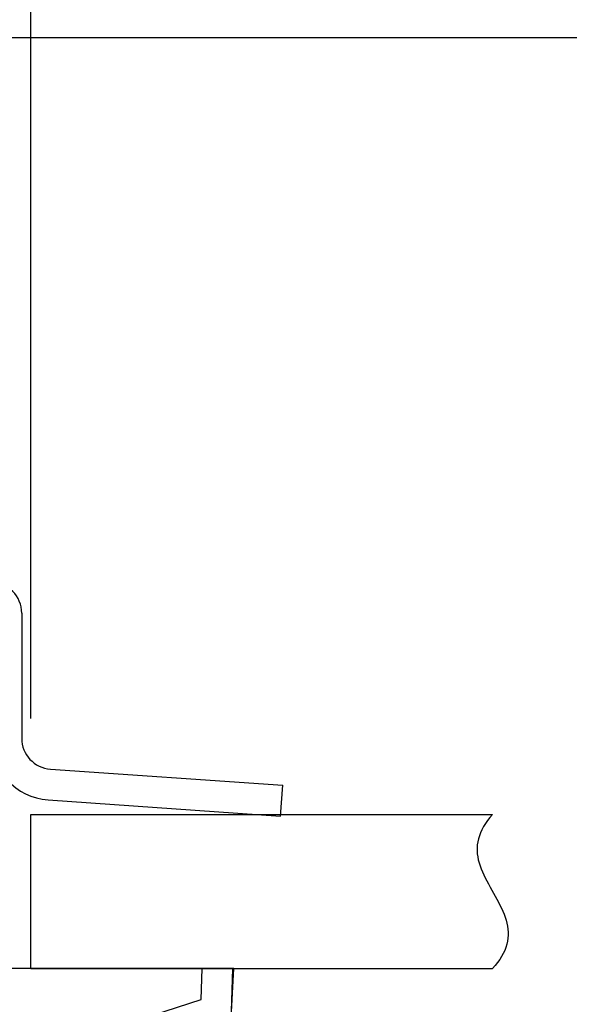
# Model space of a CAD drawing. Units: millimetres. Extents: x 389 to 527, y 5 to 119.
# Drawn here: x 459 to 463, y 95 to 101 of the extents above; entities that cross this region are included whole.
import ezdxf

# ---------------------------------------------------------------- set-up
doc = ezdxf.new("R2010")
doc.units = ezdxf.units.MM
doc.layers.add('GAIKEI', color=7, linetype='Continuous')
doc.layers.add('SUNPO', color=3, linetype='Continuous')
doc.styles.get("Standard").update_dxf_attribs({"font": 'monotxt.shx', "bigfont": 'bigfont.shx'})
doc.dimstyles.get("Standard").update_dxf_attribs({"dimscale": 0, "dimtxt": 2.5, "dimasz": 2.5, "dimexe": 1.25, "dimexo": 0.625, "dimtad": 1, "dimdec": 8, "dimtxsty": 'Standard', "dimblk": 'OPEN30', "dimcen": 2.5, "dimadec": 8, "dimazin": 2, "dimtfac": 1, "dimtdec": 8, "dimtmove": 0, "dimatfit": 3, "dimldrblk": 'OPEN30', "dimfxl": 1, "dimfrac": 2, "dimarcsym": 0})

# ---------------------------------------------------------------- blocks, each defined once
blk = doc.blocks.new('_Open30')
at = {"color": 0, "linetype": 'ByBlock', "lineweight": -2}
for p, q in [((-1, 0.2679), (0, 0)), ((0, 0), (-1, -0.2679)), ((0, 0), (-1, 0))]:
    blk.add_line(p, q, dxfattribs=at)
blk = doc.blocks.new('*D1')
at = {"layer": 'Defpoints', "color": 0}
for p in [(458.6317, 101.3672), (470.1195, 101.3671), (462.5, 95.3173)]:
    blk.add_point(p, dxfattribs=at)
at = {"layer": 'SUNPO', "color": 0, "lineweight": -2}
for p, q in [((470.1196, 103.8671), (470.1196, 106.3671)), ((459.2567, 101.3672), (471.3695, 101.3671)), ((470.1195, 101.3671), (470.1195, 95.3172)), ((463.125, 95.3173), (471.3695, 95.3172)), ((470.1195, 92.8172), (470.1194, 81.7339))]:
    blk.add_line(p, q, dxfattribs=at)
at = {"layer": 'SUNPO', "color": 0, "lineweight": -2, "xscale": 2.5, "yscale": 2.5, "zscale": 2.5}
for p, rotation in [((470.1195, 101.3671), 269.9995230000275), ((470.1195, 95.3172), 89.99952300002752)]:
    blk.add_blockref('_Open30', p, dxfattribs=dict(at, rotation=rotation))
at = {"layer": 'SUNPO', "color": 0, "insert": (468.2444, 86.0256), "char_height": 2.5, "attachment_point": 5, "rotation": 89.99952}
blk.add_mtext('{\\W0.8;60.5}', dxfattribs=at)
blk = doc.blocks.new('*D2')
at = {"layer": 'Defpoints', "color": 0}
for p in [(443.5, 105.4453), (443.5, 96.3173), (459.5, 96.3173)]:
    blk.add_point(p, dxfattribs=at)
at = {"layer": 'SUNPO', "color": 0, "lineweight": -2}
for p, q in [((443.5, 96.9423), (443.5, 106.6953)), ((459.5, 96.9423), (459.5, 106.6953)), ((457, 105.4453), (446, 105.4453))]:
    blk.add_line(p, q, dxfattribs=at)
at = {"layer": 'SUNPO', "color": 0, "lineweight": -2, "xscale": 2.5, "yscale": 2.5, "zscale": 2.5, "rotation": 180}
blk.add_blockref('_Open30', (443.5, 105.4453), dxfattribs=at)
at = {"layer": 'SUNPO', "color": 0, "lineweight": -2, "xscale": 2.5, "yscale": 2.5, "zscale": 2.5}
blk.add_blockref('_Open30', (459.5, 105.4453), dxfattribs=at)
at = {"layer": 'SUNPO', "color": 0, "insert": (451.5, 107.3203), "char_height": 2.5, "attachment_point": 5}
blk.add_mtext('{\\W0.8;φ160（天井穴加工）}', dxfattribs=at)

msp = doc.modelspace()

# ---------------------------------------------------------------- linework, layer by layer
at = {"layer": 'GAIKEI', "color": 1}
for p, q in [((459.4398562, 97.62625482), (459.4398562, 96.81275782)), ((459.6259049, 96.61324502), (461.1357151, 96.50766882)), ((461.1217638, 96.30815602), (461.1357151, 96.50766882)), ((459.6119536, 96.41373222), (461.1217638, 96.30815602)), ((460.818342, 95.31730672), (458.2914946, 95.31730672)), ((460.6051515, 95.11480452), (460.612223, 95.31730662)), ((457.1056913, 93.99129362), (460.6051515, 95.11480452))]:
    msp.add_line(p, q, dxfattribs=at)
at = {"layer": 'GAIKEI', "color": 6}
for p, q in [((459.5, 96.31730672), (462.5, 96.31730672)), ((459.5, 95.31730672), (459.5, 96.31730672)), ((459.5, 95.31730672), (462.5, 95.31730672))]:
    msp.add_line(p, q, dxfattribs=at)
at = {"layer": 'GAIKEI', "color": 7}
for p, q in [((460.8024528, 95.03754592), (460.8122223, 95.31730662)), ((460.8036105, 95.03619842), (460.8183427, 95.31730672))]:
    msp.add_line(p, q, dxfattribs=at)
at = {"layer": 'GAIKEI', "color": 6}
msp.add_lwpolyline([(462.50000002, 96.31730668), (462.48289957, 96.29769884), (462.46740366, 96.278091), (462.45351132, 96.25848316), (462.44122003, 96.23887531), (462.43052497, 96.21926747), (462.42141818, 96.19965963), (462.41388787, 96.18005178), (462.40791758, 96.16044394), (462.40348545, 96.1408361), (462.40056339, 96.12122825), (462.39911639, 96.10162041), (462.39910166, 96.08201257), (462.4004679, 96.06240472), (462.40315459, 96.04279688), (462.40709169, 96.02318904), (462.41220027, 96.00358119), (462.41839329, 95.98397335), (462.42557635, 95.96436551), (462.43364843, 95.94475767), (462.44250277, 95.92514982), (462.45202751, 95.90554198), (462.46210659, 95.88593414), (462.47262042, 95.86632629), (462.48344673, 95.84671845), (462.4944613, 95.82711061), (462.50553875, 95.80750276), (462.51655331, 95.78789492), (462.52737962, 95.76828708), (462.53789345, 95.74867923), (462.54797253, 95.72907139), (462.55749728, 95.70946355), (462.56635161, 95.6898557), (462.5744237, 95.67024786), (462.58160675, 95.65064002), (462.58779977, 95.63103218), (462.59290836, 95.61142433), (462.59684546, 95.59181649), (462.59953214, 95.57220865), (462.60089839, 95.5526008), (462.60088366, 95.53299296), (462.59943665, 95.51338512), (462.5965146, 95.49377727), (462.59208246, 95.47416943), (462.58611217, 95.45456159), (462.57858186, 95.43495374), (462.56947508, 95.4153459), (462.55878001, 95.39573806), (462.54648873, 95.37613021), (462.53259639, 95.35652237), (462.51710047, 95.33691453), (462.50000002, 95.31730668)], dxfattribs=at)
at = {"layer": 'GAIKEI', "color": 1}
for centre, radius, start, end in [((459.2398562, 97.62625482), 0.2, 0, 90), ((459.6398562, 96.81275782), 0.4, 180, 266), ((459.6398562, 96.81275782), 0.2, 180, 266)]:
    msp.add_arc(centre, radius, start, end, dxfattribs=at)

# ---------------------------------------------------------------- dimensions: what is measured, and where the dimension line sits
at = {"layer": 'SUNPO', "color": 3}
dim = msp.add_linear_dim(base=(443.49999995, 105.4452721), p1=(459.49999995, 96.31730582), p2=(443.49999995, 96.31730582), angle=180, text='{\\W0.8;φ160（天井穴加工）}', dimstyle='Standard', override={"dimscale": 1}, dxfattribs=at)
dim.commit()
dim.dimension.update_dxf_attribs({"geometry": '*D2', "text_midpoint": (451.49999995, 105.4452721), "dimtype": 129})
dim = msp.add_linear_dim(base=(470.11954533, 101.36709137), p1=(462.49999995, 95.31730582), p2=(458.6316693, 101.36718701), angle=89.999523, text='{\\W0.8;60.5}', dimstyle='Standard', override={"dimscale": 1, "dimjust": 1}, dxfattribs=at)
dim.commit()
dim.dimension.update_dxf_attribs({"geometry": '*D1', "text_midpoint": (468.24441761, 86.02559133)})

doc.saveas('drawing.dxf')
